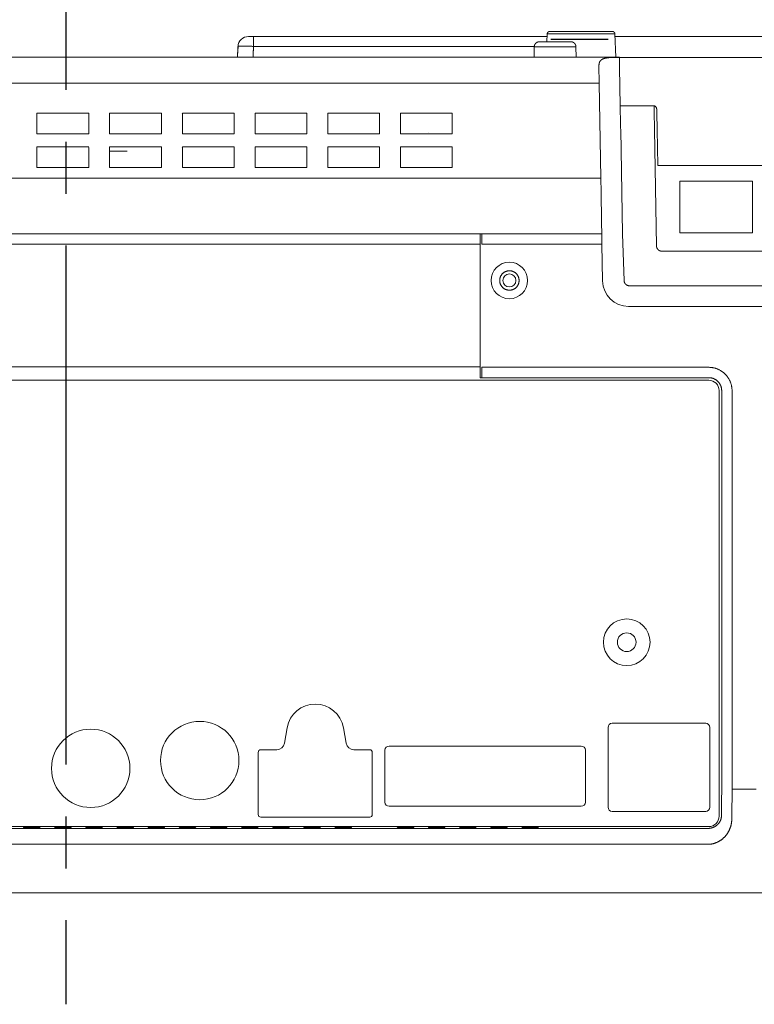
# Model space of a CAD drawing. Units: millimetres. Extents: x 2 to 135, y 6 to 119.
# Drawn here: x 94 to 109, y 52 to 71 of the extents above; entities that cross this region are included whole.
import ezdxf

# ---------------------------------------------------------------- set-up
doc = ezdxf.new("R2010")
doc.units = ezdxf.units.MM
doc.linetypes.add('S30', pattern=[13, 10, -1, 1, -1])
doc.layers.add('GAIKEI', color=7, linetype='Continuous')
doc.layers.add('S1', color=1, linetype='Continuous')

msp = doc.modelspace()

# ---------------------------------------------------------------- linework, layer by layer
at = {"layer": 'GAIKEI', "color": 1, "linetype": 'S30'}
msp.add_line((95.34506, 105.81363), (95.34506, 52.19427), dxfattribs=at)
at = {"layer": 'GAIKEI', "color": 1, "linetype": 'Continuous', "lineweight": 9}
for p, q in [((98.86048, 70.84096), (98.96035, 70.84096)), ((98.96035, 70.65143), (98.96035, 70.84096)), ((98.96035, 70.84096), (104.6157, 70.84096)), ((104.61745, 70.89096), (104.61221, 70.74096)), ((105.26914, 70.89096), (104.61745, 70.89096)), ((104.66742, 70.93922), (105.26913, 70.93922)), ((105.26913, 70.93922), (105.87085, 70.93922)), ((105.92082, 70.89096), (105.26914, 70.89096)), ((105.93653, 70.44096), (105.92082, 70.89096)), ((105.92256, 70.84096), (110.6157, 70.84096)), ((98.66076, 70.65145), (98.65125, 70.47006)), ((104.36795, 70.65143), (98.96035, 70.65143)), ((104.36742, 70.64271), (104.36389, 70.44096)), ((105.17085, 70.64271), (104.36742, 70.64271)), ((104.4674, 70.74096), (105.07086, 70.74096)), ((105.17085, 70.64271), (105.17055, 70.64271)), ((105.17437, 70.44096), (105.17085, 70.64271)), ((106.01151, 70.24191), (106.01151, 70.43996)), ((105.61848, 69.94097), (105.61376, 70.27869)), ((106.01151, 70.24191), (106.02437, 69.50507)), ((105.61848, 69.94096), (91.97928, 69.94096)), ((105.65044, 68.11014), (105.61848, 69.94096)), ((106.02381, 69.39751), (106.02193, 69.50506)), ((106.02437, 69.50507), (106.67568, 69.50507)), ((106.67568, 69.50507), (106.67756, 69.39751)), ((94.78833, 69.35333), (94.78845, 69.36648)), ((94.78845, 69.36648), (95.78845, 69.36648)), ((94.78845, 68.96648), (94.78845, 69.35333)), ((95.78845, 69.36648), (95.78856, 69.35333)), ((95.78845, 69.35333), (95.78845, 68.96648)), ((96.18833, 69.35333), (96.18845, 69.36648)), ((96.18845, 69.36648), (97.18845, 69.36648)), ((96.18845, 68.96648), (96.18845, 69.35333)), ((97.18845, 69.36648), (97.18856, 69.35333)), ((97.18845, 69.35333), (97.18845, 68.96648)), ((97.58833, 69.35333), (97.58845, 69.36648)), ((97.58845, 69.36648), (98.58845, 69.36648)), ((97.58845, 68.96648), (97.58845, 69.35333)), ((98.58845, 69.36648), (98.58856, 69.35333)), ((98.58845, 69.35333), (98.58845, 68.96648)), ((98.98833, 69.35333), (98.98845, 69.36648)), ((98.98845, 69.36648), (99.98845, 69.36648)), ((98.98845, 68.96648), (98.98845, 69.35333)), ((99.98845, 69.36648), (99.98856, 69.35333)), ((99.98845, 69.35333), (99.98845, 68.96648)), ((100.38833, 69.35333), (100.38845, 69.36648)), ((100.38845, 69.36648), (101.38845, 69.36648)), ((100.38845, 68.96648), (100.38845, 69.35333)), ((101.38845, 69.36648), (101.38856, 69.35333)), ((101.38845, 69.35333), (101.38845, 68.96648)), ((101.78833, 69.35333), (101.78845, 69.36648)), ((101.78845, 69.36648), (102.78845, 69.36648)), ((101.78845, 68.96648), (101.78845, 69.35333)), ((102.78845, 69.36648), (102.78856, 69.35333)), ((102.78845, 69.35333), (102.78845, 68.96648)), ((106.67756, 69.39751), (106.68304, 69.04833)), ((106.72755, 69.36303), (106.7263, 69.43462)), ((106.73303, 69.04876), (106.72755, 69.36303)), ((95.78845, 68.96648), (94.78845, 68.96648)), ((97.18845, 68.96648), (96.18845, 68.96648)), ((98.58845, 68.96648), (97.58845, 68.96648)), ((99.98845, 68.96648), (98.98845, 68.96648)), ((101.38845, 68.96648), (100.38845, 68.96648)), ((102.78845, 68.96648), (101.78845, 68.96648)), ((106.03234, 69.04832), (106.06738, 67.04096)), ((106.7222, 66.80465), (106.68304, 69.04832)), ((106.74513, 68.35596), (106.73303, 69.04876)), ((94.78833, 68.70381), (94.78845, 68.71696)), ((94.78845, 68.71696), (95.78845, 68.71696)), ((94.78845, 68.31696), (94.78845, 68.70381)), ((95.78845, 68.70381), (95.78845, 68.31696)), ((96.18833, 68.70381), (96.18845, 68.71696)), ((96.18845, 68.71696), (97.18845, 68.71696)), ((96.18845, 68.31696), (96.18845, 68.70381)), ((97.18845, 68.71696), (97.18856, 68.70381)), ((97.18845, 68.70381), (97.18845, 68.31696)), ((97.58833, 68.70381), (97.58845, 68.71696)), ((97.58845, 68.71696), (98.58845, 68.71696)), ((97.58845, 68.31696), (97.58845, 68.70381)), ((98.58845, 68.71696), (98.58856, 68.70381)), ((98.58845, 68.70381), (98.58845, 68.31696)), ((98.98833, 68.70381), (98.98845, 68.71696)), ((98.98845, 68.71696), (99.98845, 68.71696)), ((98.98845, 68.31696), (98.98845, 68.70381)), ((99.98845, 68.71696), (99.98856, 68.70381)), ((99.98845, 68.70381), (99.98845, 68.31696)), ((100.38833, 68.70381), (100.38845, 68.71696)), ((100.38845, 68.71696), (101.38845, 68.71696)), ((100.38845, 68.31696), (100.38845, 68.70381)), ((101.38845, 68.71696), (101.38856, 68.70381)), ((101.38845, 68.70381), (101.38845, 68.31696)), ((101.78833, 68.70381), (101.78845, 68.71696)), ((101.78845, 68.71696), (102.78845, 68.71696)), ((101.78845, 68.31696), (101.78845, 68.70381)), ((102.78845, 68.71696), (102.78856, 68.70381)), ((102.78845, 68.70381), (102.78845, 68.31696)), ((96.52305, 68.63096), (96.18845, 68.63096)), ((98.98844, 68.59033), (98.98845, 68.59033)), ((95.78845, 68.31696), (94.78845, 68.31696)), ((97.18845, 68.31696), (96.18845, 68.31696)), ((98.58845, 68.31696), (97.58845, 68.31696)), ((99.98845, 68.31696), (98.98845, 68.31696)), ((101.38845, 68.31696), (100.38845, 68.31696)), ((102.78845, 68.31696), (101.78845, 68.31696)), ((106.74513, 68.35596), (109.00098, 68.35596)), ((105.65091, 68.11014), (78.16132, 68.11014)), ((107.17305, 67.05596), (107.17305, 68.05596)), ((107.17305, 68.05596), (107.39116, 68.05596)), ((107.39116, 68.05596), (107.50175, 68.05596)), ((107.50175, 68.05596), (108.57305, 68.05596)), ((108.57305, 68.05596), (108.57305, 67.05596)), ((77.91026, 67.04096), (105.6677, 67.04096)), ((79.01844, 67.03868), (103.32844, 67.03875)), ((103.32844, 67.04107), (103.32844, 67.03875)), ((103.32844, 67.03875), (103.32844, 66.84096)), ((103.35844, 67.04096), (103.35844, 66.84096)), ((105.67085, 66.84096), (105.66771, 67.04097)), ((106.06744, 67.04096), (106.09906, 66.13573)), ((107.39116, 67.05596), (107.17305, 67.05596)), ((107.50175, 67.05596), (107.39116, 67.05596)), ((108.57305, 67.05596), (107.50175, 67.05596)), ((79.01844, 66.84096), (103.32844, 66.84096)), ((103.32844, 66.84096), (103.32844, 64.47482)), ((105.67084, 66.84096), (103.35844, 66.84096)), ((105.68321, 66.13224), (105.67084, 66.84096)), ((108.92392, 66.7064), (106.82219, 66.7064)), ((106.19899, 66.03922), (115.87766, 66.03922)), ((115.89352, 65.64097), (106.18314, 65.64097)), ((103.32844, 64.47482), (79.01844, 64.47482)), ((103.32844, 64.47482), (103.32844, 64.2751)), ((103.35844, 64.4679), (107.72798, 64.4679)), ((103.35844, 64.4679), (103.35844, 64.26817)), ((107.72829, 64.21883), (77.38824, 64.21883)), ((103.32844, 64.2751), (103.32844, 64.26572)), ((103.32844, 64.26572), (103.35844, 64.26572)), ((103.35844, 64.26817), (107.72798, 64.26817)), ((103.35844, 64.25984), (103.35844, 64.26817)), ((107.92829, 64.01883), (107.92829, 63.91883)), ((107.97763, 56.34096), (107.97763, 64.01851)), ((108.17736, 64.01851), (108.17736, 56.34096)), ((107.92829, 63.91883), (107.92829, 59.91883)), ((107.92829, 59.91883), (107.92829, 55.91883)), ((99.55456, 57.22282), (99.60773, 57.52438)), ((100.68994, 57.52438), (100.74311, 57.22282)), ((105.78983, 55.99096), (105.78983, 57.53096)), ((105.86983, 57.61096), (107.66983, 57.61096)), ((107.74983, 57.53096), (107.74983, 55.99096)), ((101.57183, 57.17096), (105.27183, 57.17096)), ((99.04938, 55.84896), (99.04938, 57.04896)), ((99.09883, 57.09842), (99.4063, 57.09842)), ((100.89137, 57.09842), (101.19883, 57.09842)), ((101.24829, 57.04896), (101.24829, 55.84896)), ((101.49183, 56.09096), (101.49183, 57.09096)), ((105.35183, 57.09096), (105.35183, 56.09096)), ((108.17736, 56.34096), (108.63917, 56.34096)), ((105.27183, 56.01096), (101.57183, 56.01096)), ((101.19883, 55.79951), (99.09883, 55.79951)), ((107.66983, 55.91096), (105.86983, 55.91096)), ((107.92829, 55.91883), (107.92829, 55.81883)), ((107.62829, 55.61883), (77.47829, 55.61883)), ((94.52272, 55.61883), (94.53844, 55.60311)), ((94.53844, 55.60311), (94.83844, 55.60311)), ((94.83844, 55.60311), (94.85417, 55.61883)), ((95.12272, 55.61883), (95.13844, 55.60311)), ((95.13844, 55.60311), (95.43844, 55.60311)), ((95.43844, 55.60311), (95.45417, 55.61883)), ((95.72272, 55.61883), (95.73844, 55.60311)), ((95.73844, 55.60311), (96.03844, 55.60311)), ((96.03844, 55.60311), (96.05417, 55.61883)), ((96.32272, 55.61883), (96.33844, 55.60311)), ((96.33844, 55.60311), (96.63844, 55.60311)), ((96.63844, 55.60311), (96.65417, 55.61883)), ((96.92272, 55.61883), (96.93844, 55.60311)), ((96.93844, 55.60311), (97.23844, 55.60311)), ((97.23844, 55.60311), (97.25417, 55.61883)), ((97.52272, 55.61883), (97.53844, 55.60311)), ((97.53844, 55.60311), (97.83844, 55.60311)), ((97.83844, 55.60311), (97.85417, 55.61883)), ((98.12272, 55.61883), (98.13844, 55.60311)), ((98.13844, 55.60311), (98.43844, 55.60311)), ((98.43844, 55.60311), (98.45417, 55.61883)), ((98.72272, 55.61883), (98.73844, 55.60311)), ((98.73844, 55.60311), (99.03844, 55.60311)), ((99.03844, 55.60311), (99.05417, 55.61883)), ((99.32272, 55.61883), (99.33844, 55.60311)), ((99.33844, 55.60311), (99.63844, 55.60311)), ((99.63844, 55.60311), (99.65417, 55.61883)), ((99.92272, 55.61883), (99.93844, 55.60311)), ((99.93844, 55.60311), (100.23844, 55.60311)), ((100.23844, 55.60311), (100.25417, 55.61883)), ((100.52272, 55.61883), (100.53844, 55.60311)), ((100.53844, 55.60311), (100.83844, 55.60311)), ((100.83844, 55.60311), (100.85417, 55.61883)), ((101.72272, 55.61883), (101.73844, 55.60311)), ((101.73844, 55.60311), (102.03844, 55.60311)), ((102.03844, 55.60311), (102.05417, 55.61883)), ((102.32272, 55.61883), (102.33844, 55.60311)), ((102.33844, 55.60311), (102.63844, 55.60311)), ((102.63844, 55.60311), (102.65417, 55.61883)), ((102.92272, 55.61883), (102.93844, 55.60311)), ((102.93844, 55.60311), (103.23844, 55.60311)), ((103.23844, 55.60311), (103.25417, 55.61883)), ((103.52272, 55.61883), (103.53844, 55.60311)), ((103.53844, 55.60311), (103.83844, 55.60311)), ((103.83844, 55.60311), (103.85417, 55.61883)), ((104.12272, 55.61883), (104.13844, 55.60311)), ((104.13844, 55.60311), (104.43844, 55.60311)), ((104.43844, 55.60311), (104.45417, 55.61883)), ((107.62829, 55.61883), (107.72829, 55.61883)), ((107.71355, 55.58392), (77.38824, 55.58392)), ((107.71355, 55.27789), (77.38824, 55.27789))]:
    msp.add_line(p, q, dxfattribs=at)
at = {"layer": 'GAIKEI', "color": 7, "linetype": 'Continuous', "lineweight": 9}
for p, q in [((91.95307, 70.44096), (106.0115, 70.44096)), ((106.01151, 70.43996), (116.06515, 70.43996)), ((76.18844, 54.34096), (118.28844, 54.34096))]:
    msp.add_line(p, q, dxfattribs=at)
at = {"layer": 'GAIKEI', "color": 1, "linetype": 'Continuous', "lineweight": 9}
for points in [[(104.66741, 70.93921), (104.66625, 70.9392), (104.66566, 70.93918), (104.66508, 70.93916), (104.66449, 70.93913), (104.66389, 70.93909), (104.6633, 70.93905), (104.6627, 70.93899), (104.6621, 70.93893), (104.66151, 70.93887), (104.6609, 70.93879), (104.6603, 70.93871), (104.6597, 70.93862), (104.65909, 70.93852), (104.65849, 70.93841), (104.65788, 70.9383), (104.65727, 70.93818), (104.65666, 70.93805), (104.65605, 70.93791), (104.65545, 70.93776), (104.65483, 70.93761), (104.65423, 70.93745), (104.65362, 70.93727), (104.65301, 70.9371), (104.6524, 70.93691), (104.65179, 70.93671), (104.65118, 70.93651), (104.65058, 70.9363), (104.64997, 70.93608), (104.64937, 70.93585), (104.64876, 70.93561), (104.64816, 70.93536), (104.64756, 70.93511), (104.64697, 70.93485), (104.64637, 70.93457), (104.64578, 70.93429), (104.64519, 70.93401), (104.6446, 70.93371), (104.64402, 70.9334), (104.64344, 70.93309), (104.64286, 70.93277), (104.64228, 70.93244), (104.64171, 70.9321), (104.64114, 70.93176), (104.64058, 70.9314), (104.64002, 70.93104), (104.63946, 70.93067), (104.63891, 70.9303), (104.63836, 70.92991), (104.63782, 70.92952), (104.63728, 70.92912), (104.63675, 70.92871), (104.63622, 70.92829), (104.6357, 70.92787), (104.63518, 70.92744), (104.63467, 70.927), (104.63416, 70.92656), (104.63366, 70.92611), (104.63317, 70.92565), (104.63268, 70.92519), (104.6322, 70.92471), (104.63173, 70.92424), (104.63126, 70.92375), (104.6308, 70.92326), (104.63034, 70.92277), (104.62989, 70.92227), (104.62945, 70.92176), (104.62902, 70.92125), (104.62859, 70.92073), (104.62817, 70.9202), (104.62776, 70.91968), (104.62736, 70.91914), (104.62696, 70.9186), (104.62657, 70.91806), (104.62619, 70.91751), (104.62582, 70.91696), (104.62545, 70.91641), (104.6251, 70.91585), (104.62475, 70.91528), (104.6244, 70.91472), (104.62407, 70.91414), (104.62375, 70.91357), (104.62343, 70.91299), (104.62312, 70.91241), (104.62282, 70.91183), (104.62253, 70.91125), (104.62225, 70.91066), (104.62197, 70.91007), (104.6217, 70.90948), (104.62144, 70.90888), (104.62119, 70.90829), (104.62095, 70.90769), (104.62072, 70.90709), (104.62049, 70.90649), (104.62028, 70.90589), (104.62007, 70.90529), (104.61987, 70.90468), (104.61968, 70.90408), (104.61949, 70.90348), (104.61932, 70.90287), (104.61915, 70.90227), (104.61899, 70.90167), (104.61884, 70.90107), (104.61869, 70.90046), (104.61856, 70.89984), (104.61843, 70.89922), (104.61831, 70.89863), (104.6182, 70.89805), (104.6181, 70.89752), (104.61801, 70.897), (104.61792, 70.89633), (104.61783, 70.89566), (104.61772, 70.89464), (104.61764, 70.89362), (104.61753, 70.89229), (104.61744, 70.89096)], [(105.92082, 70.89096), (105.92076, 70.89212), (105.92073, 70.89271), (105.92068, 70.89329), (105.92063, 70.89388), (105.92057, 70.89447), (105.9205, 70.89507), (105.92043, 70.89566), (105.92035, 70.89626), (105.92026, 70.89685), (105.92016, 70.89745), (105.92006, 70.89805), (105.91995, 70.89865), (105.91983, 70.89925), (105.9197, 70.89986), (105.91957, 70.90046), (105.91942, 70.90106), (105.91927, 70.90166), (105.91911, 70.90227), (105.91895, 70.90287), (105.91877, 70.90348), (105.91859, 70.90408), (105.91839, 70.90468), (105.91819, 70.90529), (105.91799, 70.90589), (105.91777, 70.90649), (105.91754, 70.90709), (105.91731, 70.90769), (105.91707, 70.90829), (105.91682, 70.90888), (105.91656, 70.90948), (105.91629, 70.91007), (105.91602, 70.91066), (105.91573, 70.91125), (105.91544, 70.91183), (105.91514, 70.91241), (105.91483, 70.91299), (105.91452, 70.91357), (105.91419, 70.91414), (105.91386, 70.91472), (105.91352, 70.91528), (105.91317, 70.91585), (105.91281, 70.91641), (105.91244, 70.91696), (105.91207, 70.91751), (105.91169, 70.91806), (105.9113, 70.9186), (105.9109, 70.91914), (105.9105, 70.91968), (105.91009, 70.9202), (105.90967, 70.92073), (105.90924, 70.92125), (105.90881, 70.92176), (105.90837, 70.92227), (105.90792, 70.92277), (105.90747, 70.92326), (105.907, 70.92375), (105.90654, 70.92424), (105.90606, 70.92471), (105.90558, 70.92519), (105.90509, 70.92565), (105.9046, 70.92611), (105.9041, 70.92656), (105.90359, 70.927), (105.90308, 70.92744), (105.90256, 70.92787), (105.90204, 70.92829), (105.90151, 70.92871), (105.90098, 70.92912), (105.90044, 70.92952), (105.8999, 70.92991), (105.89935, 70.9303), (105.8988, 70.93067), (105.89825, 70.93104), (105.89769, 70.9314), (105.89712, 70.93176), (105.89655, 70.9321), (105.89598, 70.93244), (105.89541, 70.93277), (105.89483, 70.93309), (105.89425, 70.9334), (105.89366, 70.93371), (105.89307, 70.93401), (105.89248, 70.93429), (105.89189, 70.93457), (105.89129, 70.93485), (105.8907, 70.93511), (105.8901, 70.93536), (105.8895, 70.93561), (105.88889, 70.93585), (105.88829, 70.93608), (105.88769, 70.9363), (105.88708, 70.93651), (105.88647, 70.93671), (105.88587, 70.93691), (105.88526, 70.9371), (105.88465, 70.93728), (105.88403, 70.93745), (105.88343, 70.93761), (105.88282, 70.93776), (105.88221, 70.93791), (105.88161, 70.93805), (105.881, 70.93818), (105.88038, 70.9383), (105.87976, 70.93841), (105.87913, 70.93852), (105.87855, 70.93862), (105.87796, 70.93871), (105.87743, 70.93879), (105.8769, 70.93886), (105.87623, 70.93893), (105.87556, 70.93899), (105.87454, 70.93907), (105.87351, 70.93911), (105.87218, 70.93917), (105.87085, 70.93921)], [(104.4674, 70.74096), (104.46505, 70.74093), (104.46387, 70.7409), (104.46268, 70.74085), (104.46149, 70.74079), (104.4603, 70.74071), (104.45909, 70.74061), (104.45789, 70.74051), (104.45668, 70.74038), (104.45547, 70.74025), (104.45426, 70.74009), (104.45304, 70.73993), (104.45182, 70.73974), (104.4506, 70.73954), (104.44937, 70.73932), (104.44815, 70.73909), (104.44692, 70.73884), (104.44569, 70.73858), (104.44446, 70.73829), (104.44323, 70.738), (104.44199, 70.73768), (104.44076, 70.73735), (104.43953, 70.737), (104.4383, 70.73663), (104.43707, 70.73625), (104.43584, 70.73585), (104.43461, 70.73543), (104.43339, 70.735), (104.43216, 70.73455), (104.43095, 70.73408), (104.42973, 70.73359), (104.42852, 70.73309), (104.4273, 70.73257), (104.4261, 70.73203), (104.4249, 70.73148), (104.4237, 70.73091), (104.42251, 70.73032), (104.42132, 70.72971), (104.42014, 70.72909), (104.41897, 70.72845), (104.4178, 70.72779), (104.41664, 70.72712), (104.41548, 70.72643), (104.41434, 70.72572), (104.4132, 70.725), (104.41207, 70.72426), (104.41095, 70.7235), (104.40984, 70.72273), (104.40873, 70.72195), (104.40764, 70.72114), (104.40656, 70.72032), (104.40548, 70.71949), (104.40442, 70.71864), (104.40337, 70.71778), (104.40233, 70.7169), (104.4013, 70.716), (104.40029, 70.71509), (104.39928, 70.71417), (104.39829, 70.71324), (104.39731, 70.71229), (104.39634, 70.71133), (104.39539, 70.71035), (104.39445, 70.70936), (104.39353, 70.70836), (104.39262, 70.70735), (104.39172, 70.70632), (104.39084, 70.70529), (104.38997, 70.70424), (104.38912, 70.70318), (104.38828, 70.70211), (104.38746, 70.70104), (104.38665, 70.69995), (104.38586, 70.69885), (104.38508, 70.69774), (104.38432, 70.69662), (104.38358, 70.6955), (104.38285, 70.69436), (104.38214, 70.69322), (104.38145, 70.69207), (104.38077, 70.69092), (104.38011, 70.68976), (104.37947, 70.68858), (104.37884, 70.68741), (104.37823, 70.68623), (104.37764, 70.68504), (104.37706, 70.68385), (104.3765, 70.68265), (104.37596, 70.68145), (104.37544, 70.68025), (104.37493, 70.67904), (104.37444, 70.67783), (104.37397, 70.67661), (104.37351, 70.6754), (104.37308, 70.67417), (104.37265, 70.67295), (104.37225, 70.67173), (104.37186, 70.6705), (104.37149, 70.66927), (104.37114, 70.66805), (104.3708, 70.66683), (104.37048, 70.66561), (104.37018, 70.6644), (104.36989, 70.66316), (104.36962, 70.66193), (104.36936, 70.66067), (104.36913, 70.65941), (104.36891, 70.65823), (104.3687, 70.65705), (104.36852, 70.65598), (104.36835, 70.65492), (104.36818, 70.65356), (104.36803, 70.65221), (104.36785, 70.65015), (104.36772, 70.64809), (104.36755, 70.6454), (104.36741, 70.64271)], [(105.17055, 70.64271), (105.17047, 70.64553), (105.17039, 70.64696), (105.17029, 70.64838), (105.17018, 70.64981), (105.17004, 70.65125), (105.16988, 70.65269), (105.1697, 70.65414), (105.16949, 70.6556), (105.16927, 70.65705), (105.16902, 70.65851), (105.16875, 70.65997), (105.16845, 70.66144), (105.16813, 70.66291), (105.16779, 70.66438), (105.16742, 70.66585), (105.16703, 70.66732), (105.16662, 70.66879), (105.16618, 70.67026), (105.16572, 70.67173), (105.16523, 70.6732), (105.16472, 70.67466), (105.16418, 70.67613), (105.16363, 70.67758), (105.16304, 70.67904), (105.16243, 70.68049), (105.16179, 70.68193), (105.16114, 70.68337), (105.16045, 70.6848), (105.15974, 70.68623), (105.15901, 70.68765), (105.15825, 70.68905), (105.15747, 70.69045), (105.15666, 70.69184), (105.15583, 70.69322), (105.15498, 70.69459), (105.1541, 70.69595), (105.1532, 70.69729), (105.15228, 70.69863), (105.15133, 70.69995), (105.15036, 70.70125), (105.14937, 70.70254), (105.14836, 70.70382), (105.14732, 70.70508), (105.14626, 70.70633), (105.14519, 70.70755), (105.14409, 70.70876), (105.14297, 70.70996), (105.14183, 70.71113), (105.14068, 70.71229), (105.1395, 70.71343), (105.13831, 70.71454), (105.1371, 70.71564), (105.13587, 70.71672), (105.13462, 70.71777), (105.13336, 70.71881), (105.13208, 70.71982), (105.13079, 70.72082), (105.12948, 70.72179), (105.12816, 70.72273), (105.12683, 70.72366), (105.12548, 70.72456), (105.12412, 70.72544), (105.12275, 70.72629), (105.12136, 70.72712), (105.11997, 70.72793), (105.11857, 70.72871), (105.11716, 70.72947), (105.11574, 70.7302), (105.11431, 70.73091), (105.11287, 70.73159), (105.11143, 70.73225), (105.10998, 70.73289), (105.10853, 70.7335), (105.10707, 70.73408), (105.1056, 70.73464), (105.10413, 70.73518), (105.10266, 70.73569), (105.10119, 70.73617), (105.09972, 70.73663), (105.09825, 70.73707), (105.09679, 70.73748), (105.0953, 70.73787), (105.09381, 70.73824), (105.09229, 70.73858), (105.09077, 70.73889), (105.08935, 70.73918), (105.08792, 70.73946), (105.08663, 70.73969), (105.08534, 70.73991), (105.08371, 70.74012), (105.08207, 70.7403), (105.07959, 70.74052), (105.07711, 70.74065), (105.07388, 70.74083), (105.07064, 70.74096)], [(106.02194, 69.50506), (106.02202, 69.50506), (106.02206, 69.50506), (106.0221, 69.50506), (106.02214, 69.50506), (106.02218, 69.50506), (106.02222, 69.50506), (106.02226, 69.50506), (106.0223, 69.50506), (106.02234, 69.50506), (106.02238, 69.50506), (106.02243, 69.50506), (106.02247, 69.50506), (106.02251, 69.50506), (106.02255, 69.50506), (106.02259, 69.50506), (106.02263, 69.50506), (106.02267, 69.50506), (106.02271, 69.50506), (106.02275, 69.50506), (106.02279, 69.50506), (106.02283, 69.50506), (106.02287, 69.50506), (106.02291, 69.50506), (106.02295, 69.50506), (106.02299, 69.50506), (106.02303, 69.50506), (106.02307, 69.50506), (106.02311, 69.50506), (106.02316, 69.50506), (106.0232, 69.50506), (106.02324, 69.50506), (106.02328, 69.50506), (106.02332, 69.50506), (106.02336, 69.50506), (106.0234, 69.50506), (106.02344, 69.50506), (106.02348, 69.50506), (106.02352, 69.50506), (106.02356, 69.50506), (106.0236, 69.50506), (106.02364, 69.50506), (106.02368, 69.50506), (106.02372, 69.50506), (106.02376, 69.50506), (106.02381, 69.50506), (106.02385, 69.50506), (106.02389, 69.50506), (106.02392, 69.50506), (106.02396, 69.50506), (106.024, 69.50506), (106.02405, 69.50507), (106.02412, 69.50507), (106.02419, 69.50507), (106.02428, 69.50507), (106.02437, 69.50507)], [(102.32305, 68.99097), (102.32305, 68.99097), (102.32305, 68.99097), (102.32305, 68.99097), (102.32305, 68.99097), (102.32305, 68.99097), (102.32306, 68.99096), (102.32306, 68.99096), (102.32306, 68.99097), (102.32306, 68.99097), (102.32306, 68.99097), (102.32306, 68.99097), (102.32306, 68.99097), (102.32306, 68.99097), (102.32306, 68.99097), (102.32306, 68.99097), (102.32306, 68.99097), (102.32306, 68.99097), (102.32306, 68.99097)]]:
    msp.add_lwpolyline(points, dxfattribs=at)
for centre, radius in [((103.88844, 66.14096), 0.35175), ((103.88844, 66.14096), 0.125), ((106.14844, 59.17096), 0.45), ((106.14844, 59.17096), 0.18), ((95.82383, 56.74096), 0.755), ((97.92383, 56.89096), 0.755)]:
    msp.add_circle(centre, radius, dxfattribs=at)
for centre, radius, start, end in [((98.86049, 70.64096), 0.2, 90.00002, 176.99982), ((106.18314, 66.14097), 0.5, 181, 270), ((107.72829, 64.01883), 0.2, 0, 90), ((100.14883, 57.42896), 0.54945, 10, 170), ((105.86983, 57.53096), 0.08, 90, 180), ((107.66983, 57.53096), 0.08, 0, 90), ((99.4063, 57.24896), 0.15055, 270, 349.999993), ((100.89137, 57.24896), 0.15055, 190, 270), ((101.57183, 57.09096), 0.08, 90, 180), ((105.27183, 57.09096), 0.08, 0, 90), ((99.09883, 57.04896), 0.04945, 90, 180), ((101.19883, 57.04896), 0.04945, 0, 90), ((101.57183, 56.09096), 0.08, 180, 270), ((105.27183, 56.09096), 0.08, 270, 0), ((105.86983, 55.99096), 0.08, 180, 270), ((107.66983, 55.99096), 0.08, 270, 0), ((99.09883, 55.84896), 0.04945, 180, 270), ((101.19883, 55.84896), 0.04945, 270, 0), ((107.72829, 55.81883), 0.2, 270, 0)]:
    msp.add_arc(centre, radius, start, end, dxfattribs=at)
for points, start_tangent, end_tangent in [([(98.64973, 70.44096), (98.65046, 70.45499), (98.6512, 70.46902), (98.65193, 70.48306), (98.65267, 70.49709), (98.6534, 70.51112), (98.65414, 70.52515), (98.65488, 70.53918), (98.65561, 70.55321), (98.65635, 70.56724), (98.65708, 70.58128), (98.65782, 70.59531), (98.65855, 70.60934), (98.65929, 70.62337), (98.66002, 70.6374), (98.66076, 70.65143)], (0.05236567, 0.99862798), (0.0523517, 0.99862871)), ([(98.96035, 70.65143), (98.9447, 70.65196), (98.92909, 70.65246), (98.91356, 70.65293), (98.89816, 70.65337), (98.88292, 70.65377), (98.86789, 70.65414), (98.85312, 70.65447), (98.83864, 70.65477), (98.8245, 70.65502), (98.81073, 70.65524), (98.79736, 70.65542), (98.78443, 70.65556), (98.77199, 70.65567), (98.76005, 70.65573), (98.74868, 70.65575), (98.73788, 70.65573), (98.7277, 70.65567), (98.71815, 70.65556), (98.70926, 70.65542), (98.70105, 70.65524), (98.69355, 70.65503), (98.68679, 70.65477), (98.68078, 70.65447), (98.67554, 70.65414), (98.67108, 70.65377), (98.66741, 70.65337), (98.66453, 70.65293), (98.66246, 70.65246), (98.6612, 70.65196), (98.66076, 70.65143)], (-0.99939799, 0.03469365), (-0.51499105, -0.85719555)), ([(98.96035, 70.65143), (98.95962, 70.6374), (98.95888, 70.62337), (98.95814, 70.60934), (98.95741, 70.59531), (98.95667, 70.58128), (98.95594, 70.56724), (98.9552, 70.55321), (98.95447, 70.53918), (98.95373, 70.52515), (98.95299, 70.51112), (98.95226, 70.49709), (98.95152, 70.48306), (98.95079, 70.46902), (98.95005, 70.45499), (98.94932, 70.44096)], (-0.05240836, -0.99862574), (-0.05232304, -0.99863021)), ([(105.61376, 70.27869), (105.61381, 70.28844), (105.61425, 70.29791), (105.61508, 70.30709), (105.61632, 70.31597), (105.61797, 70.32454), (105.62005, 70.3328), (105.62257, 70.34073), (105.62553, 70.34833), (105.62896, 70.35559), (105.63285, 70.36251), (105.63722, 70.36907), (105.64208, 70.37528), (105.6474, 70.38114), (105.6532, 70.38666), (105.65947, 70.39185), (105.6662, 70.39669), (105.67339, 70.40121), (105.68104, 70.40541), (105.68914, 70.40928), (105.69768, 70.41283), (105.70667, 70.41608), (105.71608, 70.41904), (105.7259, 70.42173), (105.73612, 70.42416), (105.74671, 70.42634), (105.75767, 70.4283), (105.76896, 70.43004), (105.78059, 70.43158), (105.79253, 70.43293), (105.80476, 70.43412), (105.81726, 70.43514), (105.83004, 70.43603), (105.84305, 70.43679), (105.85629, 70.43745), (105.86974, 70.43801), (105.88338, 70.43849), (105.89719, 70.43888), (105.91115, 70.43919), (105.92524, 70.43944), (105.93944, 70.43963), (105.95374, 70.43977), (105.96812, 70.43987), (105.98255, 70.43993), (105.99702, 70.43996), (106.0115, 70.43997)], (-0.0154242, 0.99988104), (0.99999999, -0.00011935)), ([(106.67568, 69.50507), (106.67968, 69.50484), (106.68351, 69.50416), (106.68718, 69.50308), (106.69068, 69.50163), (106.69402, 69.49984), (106.69719, 69.49777), (106.7002, 69.49545), (106.70305, 69.4929), (106.70574, 69.49018), (106.70827, 69.48732), (106.71064, 69.48434), (106.71284, 69.48124), (106.71487, 69.47805), (106.71673, 69.47476), (106.71842, 69.47139), (106.71993, 69.46795), (106.72127, 69.46444), (106.72244, 69.46087), (106.72344, 69.45725), (106.72428, 69.45358), (106.72497, 69.44986), (106.72551, 69.4461), (106.7259, 69.4423), (106.72616, 69.43847), (106.72629, 69.43462)], (0.99999995, 0.00032314), (0.01639241, -0.99986564)), ([(106.03235, 69.04833), (106.03187, 69.06773), (106.0314, 69.08709), (106.03093, 69.1064), (106.03046, 69.12561), (106.02999, 69.1447), (106.02953, 69.16364), (106.02907, 69.1824), (106.02861, 69.20096), (106.02817, 69.21927), (106.02773, 69.23732), (106.02729, 69.25507), (106.02687, 69.27251), (106.02645, 69.2896), (106.02604, 69.30632), (106.02564, 69.32264), (106.02525, 69.33855), (106.02487, 69.35402), (106.02451, 69.36902), (106.02415, 69.38352), (106.02381, 69.39751)], (-0.02450905, 0.99969961), (-0.02449354, 0.99969999)), ([(105.66771, 67.04097), (105.66709, 67.07987), (105.66648, 67.11869), (105.66587, 67.1574), (105.66527, 67.19599), (105.66466, 67.23445), (105.66406, 67.27276), (105.66346, 67.31091), (105.66286, 67.34887), (105.66227, 67.38665), (105.66168, 67.42421), (105.66109, 67.46155), (105.66051, 67.49866), (105.65993, 67.53551), (105.65936, 67.5721), (105.65879, 67.6084), (105.65822, 67.64441), (105.65766, 67.68011), (105.65711, 67.71549), (105.65655, 67.75053), (105.65601, 67.78522), (105.65547, 67.81955), (105.65494, 67.85351), (105.65441, 67.88708), (105.65389, 67.92024), (105.65338, 67.953), (105.65287, 67.98533), (105.65237, 68.01722), (105.65187, 68.04866), (105.65139, 68.07964), (105.65091, 68.11014)], (-0.01589624, 0.99987365), (-0.01566706, 0.99987726)), ([(106.82219, 66.7064), (106.81599, 66.7066), (106.80981, 66.70719), (106.80368, 66.70818), (106.79762, 66.70954), (106.79165, 66.71127), (106.7858, 66.71336), (106.78009, 66.7158), (106.77454, 66.71858), (106.76916, 66.72169), (106.76399, 66.72512), (106.75905, 66.72888), (106.75435, 66.73293), (106.74992, 66.73728), (106.74578, 66.74191), (106.74195, 66.74679), (106.73842, 66.7519), (106.73521, 66.75722), (106.73234, 66.76272), (106.7298, 66.76839), (106.72761, 66.77421), (106.72578, 66.78014), (106.72431, 66.78618), (106.72322, 66.79229), (106.72252, 66.79845), (106.72221, 66.80465)], (-0.99999979, 0.00065499), (-0.01774286, 0.99984258)), ([(103.88846, 65.95375), (103.90149, 65.95422), (103.91445, 65.95561), (103.9273, 65.95791), (103.93995, 65.96109), (103.95237, 65.96513), (103.96448, 65.97001), (103.97622, 65.97572), (103.98754, 65.98222), (103.99838, 65.98949), (104.00867, 65.9975), (104.01837, 66.00621), (104.02741, 66.01559), (104.03576, 66.0256), (104.0434, 66.03617), (104.05028, 66.04725), (104.05637, 66.05879), (104.06166, 66.07074), (104.06611, 66.08302), (104.06972, 66.09558), (104.07246, 66.10836), (104.07431, 66.12128), (104.07525, 66.1343), (104.07526, 66.14734), (104.07435, 66.16036), (104.07252, 66.17327), (104.0698, 66.18603), (104.06619, 66.19857), (104.06172, 66.21082), (104.05641, 66.22274), (104.05028, 66.23427), (104.04338, 66.24534), (104.03573, 66.25591), (104.02735, 66.26591), (104.01829, 66.2753), (104.00858, 66.28403), (103.99828, 66.29207), (103.98745, 66.29938), (103.97615, 66.30592), (103.96442, 66.31166), (103.95233, 66.31657), (103.93993, 66.32062), (103.92728, 66.32375), (103.91443, 66.32596), (103.90145, 66.32726), (103.8884, 66.32766), (103.87536, 66.32719), (103.86237, 66.32584), (103.84952, 66.32362), (103.83686, 66.32052), (103.82445, 66.31654), (103.81235, 66.31169), (103.80064, 66.30597), (103.78935, 66.29942), (103.77854, 66.29208), (103.76826, 66.284), (103.75856, 66.27523), (103.74949, 66.26582), (103.74109, 66.2558), (103.73341, 66.24524), (103.72651, 66.23417), (103.7204, 66.22265), (103.71511, 66.21074), (103.71066, 66.19849), (103.70706, 66.18596), (103.70434, 66.17321), (103.70251, 66.16029), (103.70159, 66.14727), (103.70159, 66.13421), (103.70252, 66.12119), (103.70435, 66.10825), (103.70707, 66.09548), (103.71067, 66.08292), (103.71513, 66.07064), (103.72042, 66.05871), (103.72654, 66.04719), (103.73345, 66.03612), (103.74112, 66.02558), (103.7495, 66.0156), (103.75857, 66.00623), (103.76828, 65.99752), (103.77857, 65.98951), (103.7894, 65.98224), (103.80071, 65.97572), (103.81244, 65.97001), (103.82455, 65.96512), (103.83696, 65.96108), (103.84962, 65.9579), (103.86247, 65.9556), (103.87543, 65.95421), (103.88846, 65.95375)], (0.9999999, 0.00044161), (0.99999999, -0.00015164)), ([(106.09905, 66.13573), (106.09937, 66.13063), (106.09994, 66.12554), (106.10077, 66.12049), (106.10186, 66.11548), (106.10321, 66.11054), (106.1048, 66.10567), (106.10663, 66.10089), (106.10871, 66.09621), (106.11103, 66.09165), (106.11358, 66.08721), (106.11636, 66.08291), (106.11935, 66.07875), (106.12254, 66.07476), (106.12594, 66.07093), (106.12953, 66.06728), (106.13331, 66.06382), (106.13725, 66.06056), (106.14136, 66.05751), (106.14562, 66.05467), (106.15001, 66.05204), (106.15454, 66.04965), (106.15918, 66.04749), (106.16392, 66.04557), (106.16876, 66.0439), (106.17368, 66.04248), (106.17866, 66.04131), (106.1837, 66.0404), (106.18877, 66.03975), (106.19387, 66.03936), (106.19899, 66.03922)], (0.03521439, -0.99937978), (1, -0.00007963)), ([(107.72798, 64.4679), (107.75149, 64.46728), (107.77495, 64.46543), (107.79827, 64.46236), (107.82141, 64.45808), (107.8443, 64.4526), (107.86687, 64.44594), (107.88906, 64.43811), (107.9108, 64.42911), (107.93204, 64.41898), (107.95271, 64.40775), (107.97278, 64.39546), (107.99217, 64.38214), (108.01085, 64.36782), (108.02875, 64.35255), (108.04582, 64.33636), (108.06201, 64.31929), (108.07728, 64.30139), (108.0916, 64.28271), (108.10492, 64.26332), (108.11722, 64.24325), (108.12845, 64.22257), (108.13858, 64.20134), (108.14757, 64.1796), (108.1554, 64.15741), (108.16206, 64.13484), (108.16754, 64.11195), (108.17182, 64.08881), (108.17489, 64.06548), (108.17674, 64.04203), (108.17736, 64.01851)], (0.99999998, -0.00019379), (0.00010845, -0.99999999)), ([(107.72798, 64.26817), (107.74107, 64.26785), (107.75412, 64.26685), (107.76711, 64.26517), (107.77999, 64.26282), (107.79272, 64.2598), (107.80528, 64.25612), (107.81763, 64.25178), (107.82972, 64.2468), (107.84153, 64.24119), (107.85303, 64.23496), (107.86419, 64.22814), (107.87497, 64.22074), (107.88535, 64.2128), (107.8953, 64.20431), (107.90478, 64.19532), (107.91378, 64.18584), (107.92226, 64.17589), (107.9302, 64.16551), (107.9376, 64.15472), (107.94442, 64.14357), (107.95065, 64.13207), (107.95626, 64.12026), (107.96124, 64.10816), (107.96558, 64.09582), (107.96926, 64.08326), (107.97228, 64.07052), (107.97463, 64.05765), (107.97632, 64.04466), (107.97732, 64.0316), (107.97764, 64.01851)], (0.99999793, 0.0020341), (-0.00182421, -0.99999834)), ([(107.97365, 55.82314), (107.97416, 55.85676), (107.97463, 55.89057), (107.97508, 55.92456), (107.97548, 55.9587), (107.97585, 55.99299), (107.97619, 56.02741), (107.97649, 56.06196), (107.97676, 56.0966), (107.97699, 56.13134), (107.97719, 56.16616), (107.97735, 56.20105), (107.97748, 56.23598), (107.97757, 56.27096), (107.97762, 56.30596), (107.97764, 56.34097)], (0.01570999, 0.99987659), (0.00003491, 1)), ([(108.17736, 56.34097), (108.17734, 56.30207), (108.17728, 56.26318), (108.1772, 56.22432), (108.17707, 56.1855), (108.17691, 56.14674), (108.17671, 56.10805), (108.17648, 56.06945), (108.17622, 56.03095), (108.17591, 55.99257), (108.17558, 55.95433), (108.1752, 55.91623), (108.1748, 55.87829), (108.17435, 55.84053), (108.17388, 55.80296), (108.17337, 55.7656)], (0.00001999, -1), (-0.01419276, -0.99989928)), ([(107.97365, 55.82314), (107.97326, 55.81455), (107.97255, 55.80601), (107.97153, 55.79752), (107.9702, 55.78909), (107.96857, 55.78074), (107.96664, 55.77246), (107.96441, 55.76427), (107.96189, 55.75618), (107.95908, 55.7482), (107.956, 55.74034), (107.95263, 55.7326), (107.949, 55.72499), (107.94509, 55.71752), (107.94093, 55.71018), (107.93651, 55.703), (107.93184, 55.69596), (107.92692, 55.68909), (107.92176, 55.68238), (107.91637, 55.67583), (107.91075, 55.66947), (107.9049, 55.66329), (107.89884, 55.65729), (107.89255, 55.65149), (107.88606, 55.64588), (107.87936, 55.64047), (107.87246, 55.63527), (107.86536, 55.63028), (107.85808, 55.62551), (107.85063, 55.62097), (107.84299, 55.61666), (107.8352, 55.61259), (107.82724, 55.60877), (107.81912, 55.60519), (107.81086, 55.60187), (107.80246, 55.59882), (107.79393, 55.59603), (107.78529, 55.59352), (107.77654, 55.5913), (107.7677, 55.58935), (107.75879, 55.58769), (107.74982, 55.58633), (107.74079, 55.58527), (107.73173, 55.58451), (107.72264, 55.58406), (107.71354, 55.58392)], (-0.02659178, -0.99964638), (-0.99999774, 0.00212702)), ([(108.17337, 55.7656), (108.17284, 55.74824), (108.17174, 55.73097), (108.17008, 55.71379), (108.16788, 55.69673), (108.16513, 55.6798), (108.16185, 55.66303), (108.15804, 55.64643), (108.15372, 55.63002), (108.14888, 55.61382), (108.14354, 55.59785), (108.13771, 55.58213), (108.13138, 55.56666), (108.12459, 55.55146), (108.11732, 55.53654), (108.1096, 55.52191), (108.10142, 55.50758), (108.0928, 55.49357), (108.08376, 55.47989), (108.07429, 55.46654), (108.0644, 55.45355), (108.05411, 55.44093), (108.04343, 55.42868), (108.03235, 55.41681), (108.02089, 55.40534), (108.00905, 55.39427), (107.99685, 55.38362), (107.9843, 55.37341), (107.97141, 55.36364), (107.95819, 55.35432), (107.94466, 55.34548), (107.93081, 55.33712), (107.91668, 55.32926), (107.90225, 55.32191), (107.88755, 55.31508), (107.87259, 55.30879), (107.85739, 55.30306), (107.84197, 55.29788), (107.82636, 55.29328), (107.81057, 55.28925), (107.79464, 55.28582), (107.77858, 55.28299), (107.76242, 55.28077), (107.74618, 55.27918), (107.72988, 55.27821), (107.71354, 55.27789)], (-0.01411434, -0.99990039), (-0.99999999, -0.00016792))]:
    msp.add_spline(points, degree=3, dxfattribs=dict(at, start_tangent=start_tangent, end_tangent=end_tangent))
at = {"layer": 'S1'}
msp.add_line((104.68846, 70.79101), (105.78964, 70.79101), dxfattribs=at)

doc.saveas('drawing.dxf')
